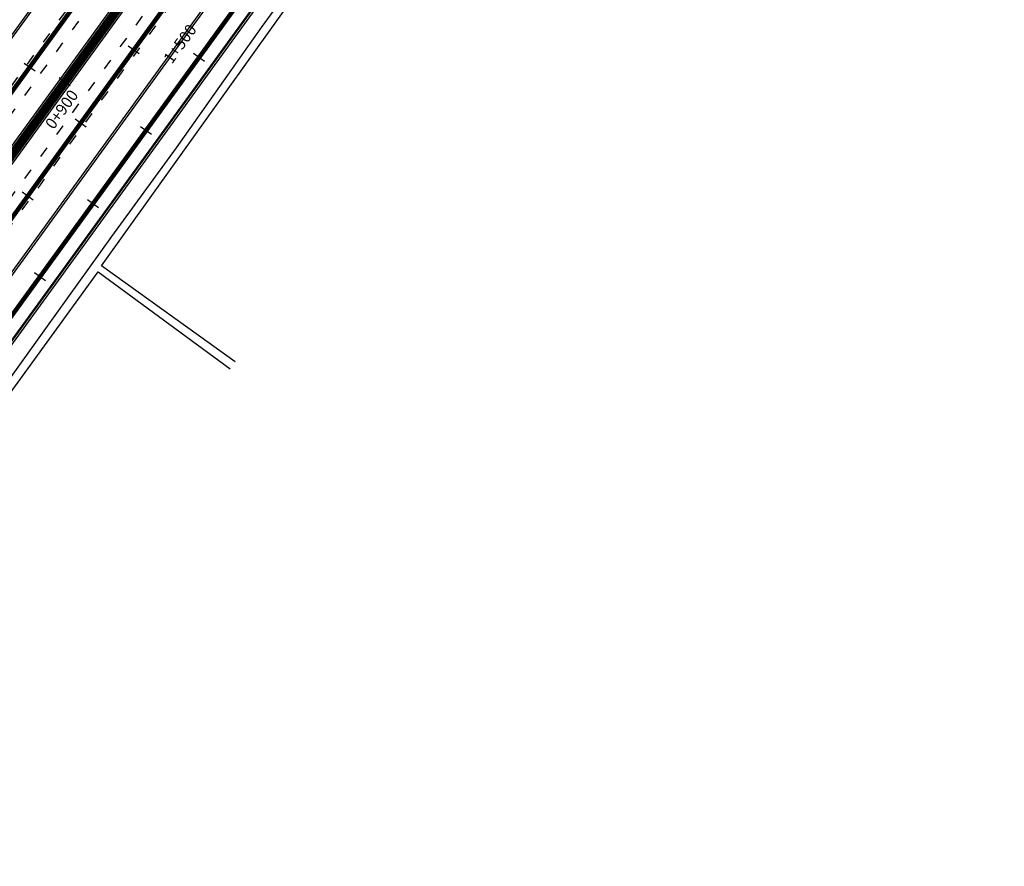
# Model space of a CAD drawing. Units: metres. Extents: x 268711 to 286409, y 8655726 to 8678722.
# Drawn here: x 269608 to 269826, y 8665598 to 8665785 of the extents above; entities that cross this region are included whole.
import ezdxf

# ---------------------------------------------------------------- set-up
doc = ezdxf.new("R2010")
doc.units = ezdxf.units.M
doc.linetypes.add('ACAD_ISO03W100', pattern=[30, 12, -18])
doc.linetypes.add('CENTER2', pattern=[1.125, 0.75, -0.125, 0.125, -0.125])
for name, color, linetype in [('01_PTO', 7, 'Continuous'), ('Borde de pista proy', 184, 'Continuous'), ('C-ROAD', 7, 'Continuous'), ('C-ROAD-CNTR', 1, 'CENTER2'), ('C-ROAD-CNTR-N', 92, 'Continuous'), ('C-ROAD-SHAP-PATT', 7, 'Continuous'), ('MANZANA', 251, 'Continuous'), ('Muros Medio Jersey', 2, 'Continuous'), ('Señalizacion', 252, 'Continuous'), ('VEREDA', 1, 'Continuous')]:
    doc.layers.add(name, color=color, linetype=linetype)
doc.styles.get("Standard").update_dxf_attribs({"font": 'simplex.shx'})

# ---------------------------------------------------------------- blocks, each defined once
blk = doc.blocks.new('AeccTickLine')
blk.add_line((0, -0.5), (0, 0.5))

msp = doc.modelspace()

# ---------------------------------------------------------------- linework, layer by layer
for points in [[(269356.36153, 8665412.80051), (269745.20151, 8665948.74739, 0.000694444), (269751.06155, 8665956.84806, 0.00138889), (269753.97297, 8665960.90819, 0.002777781), (269758.768, 8665967.71419, 0.00347224), (269762.53368, 8665973.20363, 0.00486114), (269766.94097, 8665979.86364, 0.005555623), (269770.67317, 8665985.76715, 0.006944536), (269774.69432, 8665992.49436, 0.007639057), (269778.16821, 8665998.71078, 0.00902799), (269781.7222, 8666005.60013, 0.009722561), (269784.77858, 8666012.11324, 0.076164773), (269799.12239, 8666064.49516, 0.009722561)], [(269356.36153, 8665412.80051), (269745.20151, 8665948.74739, 0.000694444), (269751.06155, 8665956.84806, 0.00138889), (269753.97297, 8665960.90819, 0.002777781), (269758.768, 8665967.71419, 0.00347224), (269762.53368, 8665973.20363, 0.00486114), (269766.94097, 8665979.86364, 0.005555623), (269770.67317, 8665985.76715, 0.006944536), (269774.69432, 8665992.49436, 0.007639057), (269778.16821, 8665998.71078, 0.00902799), (269781.7222, 8666005.60013, 0.009722561), (269784.77858, 8666012.11324, 0.076164773), (269799.12239, 8666064.49516, 0.009722561)], [(269356.36153, 8665412.80051), (269745.20151, 8665948.74739, 0.000694444), (269751.06155, 8665956.84806, 0.00138889), (269753.97297, 8665960.90819, 0.002777781), (269758.768, 8665967.71419, 0.00347224), (269762.53368, 8665973.20363, 0.00486114), (269766.94097, 8665979.86364, 0.005555623), (269770.67317, 8665985.76715, 0.006944536), (269774.69432, 8665992.49436, 0.007639057), (269778.16821, 8665998.71078, 0.00902799), (269781.7222, 8666005.60013, 0.009722561), (269784.77858, 8666012.11324, 0.076164773), (269799.12239, 8666064.49516, 0.009722561)], [(269357.49471, 8665411.97837), (269746.33469, 8665947.92525, 0.000694444), (269752.197, 8665956.02907, 0.00138889), (269755.11295, 8665960.09552, 0.002777781), (269759.91694, 8665966.91424, 0.00347224), (269763.69363, 8665972.41971, 0.00486114), (269768.11594, 8665979.10242, 0.005555623), (269771.86476, 8665985.03223, 0.006944536), (269775.90587, 8665991.79282, 0.007639057), (269779.40062, 8665998.04658, 0.00902799), (269782.97778, 8666004.98086, 0.009722561), (269786.05729, 8666011.54325, 0.076164773), (269800.5131, 8666064.33418, 0.009722561)], [(269357.49471, 8665411.97837), (269746.33469, 8665947.92525, 0.000694444), (269752.197, 8665956.02907, 0.00138889), (269755.11295, 8665960.09552, 0.002777781), (269759.91694, 8665966.91424, 0.00347224), (269763.69363, 8665972.41971, 0.00486114), (269768.11594, 8665979.10242, 0.005555623), (269771.86476, 8665985.03223, 0.006944536), (269775.90587, 8665991.79282, 0.007639057), (269779.40062, 8665998.04658, 0.00902799), (269782.97778, 8666004.98086, 0.009722561), (269786.05729, 8666011.54325, 0.076164773), (269800.5131, 8666064.33418, 0.009722561)]]:
    msp.add_lwpolyline(points, format="xyb")
at = {"layer": '01_PTO', "color": 3}
msp.add_lwpolyline([(269368.99444, 8665386.78949), (269372.38166, 8665392.4799), (269765.43764, 8665934.23779, 0.0005), (269770.15749, 8665940.75697, 0.001), (269772.55002, 8665944.08256, 0.002000001), (269776.52293, 8665949.67532, 0.002500007), (269779.71066, 8665954.24942, 0.00350001), (269783.49698, 8665959.82386, 0.004000025), (269786.78633, 8665964.82647, 0.005000034), (269790.40315, 8665970.54888, 0.005500063), (269793.62891, 8665975.89809, 0.006500079), (269797.02511, 8665981.84829, 0.007000126), (269800.07247, 8665987.5389, 0.10557431), (269824.80236, 8666077.84957, 0.007000126), (269825.07927, 8666084.29882, 0.006500079), (269825.18826, 8666091.14916), (269825.65594, 8666100.79683)], format="xyb", dxfattribs=at)
at = {"layer": 'Borde de pista proy', "color": 251}
for points in [[(269823.65855, 8666061.65495, -0.076164773), (269807.33876, 8666002.057, -0.009722561), (269803.87435, 8665994.67437, -0.00902799), (269799.91146, 8665986.99238, -0.007639057), (269796.06942, 8665980.11716, -0.006944536), (269791.69625, 8665972.80105, -0.005555623), (269787.67075, 8665966.4336, -0.00486114), (269782.99842, 8665959.37307, -0.00347224), (269779.03868, 8665953.60074, -0.002777781), (269774.08559, 8665946.57039, -0.00138889), (269771.0942, 8665942.39874, -0.000694444), (269765.19395, 8665934.24248), (269376.35397, 8665398.2956, 0.061639878)], [(269824.25457, 8666061.58595, -0.076164773), (269807.88679, 8666001.81272, -0.009722561), (269804.41246, 8665994.40897, -0.00902799), (269800.43964, 8665986.70772, -0.007639057), (269796.58865, 8665979.81649, -0.006944536), (269792.20693, 8665972.48608, -0.005555623), (269788.17431, 8665966.10736, -0.00486114), (269783.49554, 8665959.0371, -0.00347224), (269779.53108, 8665953.2579, -0.002777781), (269774.57415, 8665946.2221, -0.00138889), (269771.58083, 8665942.04774, -0.000694444), (269765.6796, 8665933.89013), (269376.83962, 8665397.94325, 0.061639878)]]:
    msp.add_lwpolyline(points, format="xyb", dxfattribs=at)
at = {"layer": 'C-ROAD', "color": 6, "linetype": 'Continuous', "lineweight": -3, "const_width": 1.2}
msp.add_lwpolyline([(269356.92812, 8665412.38944), (269745.7681, 8665948.33632)], dxfattribs=at)
at = {"layer": 'C-ROAD-CNTR', "color": 1, "linetype": 'Continuous', "lineweight": -3, "const_width": 1}
msp.add_lwpolyline([(269359.5638, 8665380.43223), (269767.30969, 8665942.43755)], dxfattribs=at)
at = {"layer": 'C-ROAD-CNTR-N', "color": 5, "linetype": 'Continuous', "lineweight": -3, "const_width": 1}
for points in [[(269352.74073, 8665420.58142), (269737.31637, 8665950.65066)], [(269374.93208, 8665423.20192), (269754.22451, 8665946.02843)]]:
    msp.add_lwpolyline(points, dxfattribs=at)
at = {"layer": 'MANZANA', "color": 251, "flags": 128}
for points, elevation in [([(269655.27, 8665709.6), (269625.70757, 8665730.86756), (269685.74769, 8665814.81834), (269717.5, 8665796.5)], 25.41608), ([(269502.89465, 8665497.25252), (269472.54296, 8665519.48262), (269624.93666, 8665729.54558), (269654.21019, 8665708.09427)], 24.33448)]:
    msp.add_lwpolyline(points, dxfattribs=dict(at, elevation=elevation))
at = {"layer": 'Muros Medio Jersey', "ltscale": 1.5}
for points in [[(269367.87041, 8665429.51489), (269742.98225, 8665946.53996, 0.000695674), (269748.86001, 8665954.66518, 0.00138766), (269751.79117, 8665958.75286, 0.002781446), (269756.64054, 8665965.63611, 0.003468575), (269760.46165, 8665971.20642, 0.004867205), (269764.9564, 8665977.99877, 0.005549557), (269768.7752, 8665984.03943, 0.006952969), (269772.91054, 8665990.95794, 0.007630624), (269776.49475, 8665997.37202, 0.009038759), (269780.18013, 8666004.51648, 0.009711792), (269783.35978, 8666011.29264, 0.076164773), (269798.31959, 8666065.9241, 0.009711793)], [(269368.2003, 8665429.28843), (269743.30601, 8665946.30506, 0.000695674), (269749.18443, 8665954.43118, 0.00138766), (269752.11688, 8665958.52067, 0.002781446), (269756.96882, 8665965.40755, 0.003468575), (269760.79307, 8665970.98245, 0.004867205), (269765.29211, 8665977.78129, 0.005549557), (269769.11565, 8665983.82946, 0.006952969), (269773.2567, 8665990.75751, 0.007630624), (269776.84686, 8665997.18225, 0.009038759), (269780.53888, 8666004.33956, 0.009711792), (269783.72513, 8666011.12979, 0.076164773), (269798.71693, 8666065.8781, 0.009711793)], [(269380.59811, 8665419.09142), (269759.89054, 8665941.91793, 0.000695291), (269765.76639, 8665950.0411, 0.001388044), (269768.69902, 8665954.13114, 0.002780309), (269773.54658, 8665961.01229, 0.003469712), (269777.36906, 8665966.58501, 0.004865332), (269781.86207, 8665973.37522, 0.00555143), (269785.68215, 8665979.41832, 0.006950378), (269789.81588, 8665986.33461, 0.007633215), (269793.40122, 8665992.75118, 0.009035466), (269797.08515, 8665999.89332, 0.00101983), (269797.43139, 8666000.59906)], [(269797.13231, 8665999.08705, -0.008247296), (269793.75335, 8665992.56142, -0.007633215), (269790.16205, 8665986.13419, -0.006950378), (269786.02261, 8665979.20835, -0.00555143), (269782.19779, 8665973.15774, -0.004865332), (269777.70048, 8665966.36105, -0.003469712), (269773.87486, 8665960.78375, -0.002780309), (269769.02474, 8665953.89896, -0.001388044), (269766.09082, 8665949.80712, -0.000695291), (269760.21431, 8665941.68304), (269380.92188, 8665418.85653, 0.000474424)], [(269368.94229, 8665427.5473), (269748.23472, 8665950.37381, 0.00017005)], [(269369.26606, 8665427.31242), (269748.55849, 8665950.13893, 0.00017005)], [(268973.02389, 8664715.1293), (269272.62246, 8665257.80357), (269278.25438, 8665269.01353), (269279.43489, 8665271.38696), (269280.62468, 8665273.82183, 0.05398275), (269310.90159, 8665349.03912), (269311.73047, 8665351.61927), (269312.52348, 8665354.14868), (269312.55807, 8665354.26058), (269314.55392, 8665360.40764), (269316.71256, 8665366.43264, -0.076768741), (269346.7511, 8665424.92702), (269639.02312, 8665827.77212)], [(268977.73285, 8664722.8312), (269272.9764, 8665257.61705), (269278.61217, 8665268.83468), (269279.79366, 8665271.21009), (269280.98091, 8665273.63975, 0.053973165), (269311.28462, 8665348.92363), (269312.11173, 8665351.49826), (269312.90541, 8665354.02978), (269312.9394, 8665354.13975), (269314.93251, 8665360.27839), (269317.09067, 8665366.30203, -0.076774086), (269347.07486, 8665424.69213), (269639.34399, 8665827.53323)]]:
    msp.add_lwpolyline(points, format="xyb", dxfattribs=at)
at = {"layer": 'Señalizacion', "color": 251, "linetype": 'ACAD_ISO03W100', "ltscale": 0.2}
for points in [[(269351.34974, 8665359.07618), (269352.39398, 8665361.68001, -0.061639878), (269373.68292, 8665400.2335), (269762.5229, 8665936.18038, 0.000694444), (269768.41778, 8665944.32921, 0.00138889), (269771.39847, 8665948.48597, 0.002777781), (269776.33045, 8665955.48634, 0.00347224), (269780.26427, 8665961.22087, 0.00486114), (269784.90119, 8665968.22789, 0.005555623), (269788.8875, 8665974.53336, 0.006944536), (269793.21364, 8665981.77079, 0.007639057), (269797.00649, 8665988.55799, 0.00902799), (269800.91475, 8665996.13409, 0.009722561), (269804.32465, 8666003.40054, 0.076164773), (269820.38044, 8666062.03441, 0.024148534), (269821.8743, 8666084.58755, 0.00688185)], [(269352.09321, 8665421.05122), (269736.66884, 8665951.12046, 0.000046188)], [(269355.00708, 8665418.93714), (269739.58272, 8665949.00638, 0.000046188)], [(269372.66568, 8665424.84612), (269751.95811, 8665947.67263, 0.00017005)], [(269375.57963, 8665422.73214), (269754.87206, 8665945.55866, 0.00017005)]]:
    msp.add_lwpolyline(points, format="xyb", dxfattribs=at)
at = {"layer": 'VEREDA', "elevation": 25.82596, "flags": 128}
msp.add_lwpolyline([(269718.48501, 8665797.85439), (269689.03019, 8665814.61941), (269690.17476, 8665816.63033), (269688.73049, 8665817.43232), (269687.18739, 8665818.28918), (269686.27936, 8665818.34479), (269685.21006, 8665818.30731), (269684.45031, 8665818.13866), (269683.51236, 8665817.82948), (269682.45078, 8665817.47955), (269681.80525, 8665816.86445), (269680.54963, 8665815.26745), (269683.01393, 8665813.74088), (269661.06011, 8665783.70802), (269642.20282, 8665757.04593), (269627.94424, 8665737.41082), (269613.3027, 8665717.01571), (269589.45034, 8665683.77656), (269570.03354, 8665657.32525), (269552.20068, 8665632.50205), (269533.46566, 8665606.61532), (269508.75663, 8665572.1308)], dxfattribs=at)

# ---------------------------------------------------------------- block references
at = {"layer": 'C-ROAD-SHAP-PATT', "color": 7, "linetype": 'Continuous', "lineweight": -3, "xscale": 3, "yscale": 3, "zscale": 3}
for p, rotation in [((269632.82785, 8665778.69212), 54.04042184571129), ((269647.29168, 8665777.01403), 54.03837804102209), ((269609.77747, 8665774.86092), 54.03837804465978), ((269617.56285, 8665771.62815), 54.03837804449906), ((269621.08356, 8665762.50349), 54.04042184571129), ((269635.54681, 8665760.82582), 54.03837804102209), ((269609.33927, 8665746.31486), 54.04042184571129), ((269623.80195, 8665744.63761), 54.03837804102209), ((269612.05708, 8665728.4494), 54.03837804102209)]:
    msp.add_blockref('AeccTickLine', p, dxfattribs=dict(at, rotation=rotation))

# ---------------------------------------------------------------- texts
at = {"layer": 'C-ROAD-SHAP-PATT', "color": 7, "linetype": 'Continuous', "lineweight": -3, "char_height": 2.54, "attachment_point": 8}
for s, insert, rotation in [('1+500', (269644.75417, 8665778.85504), 54.038378), ('0+900', (269618.54599, 8665764.3444), 54.0404218)]:
    msp.add_mtext(s, dxfattribs=dict(at, insert=insert, rotation=rotation))

doc.saveas('drawing.dxf')
